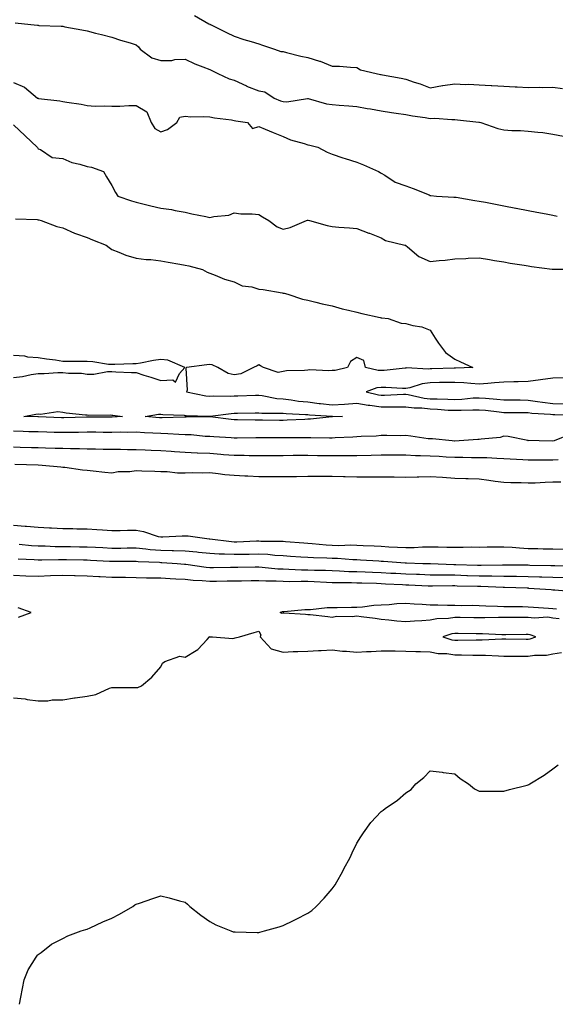
# Model space of a CAD drawing. Units: inches. Extents: x 897203 to 899843, y 7316378 to 7319018.
# Drawn here: x 898961 to 899179, y 7316872 to 7317274 of the extents above; entities that cross this region are included whole.
import ezdxf

# ---------------------------------------------------------------- set-up
doc = ezdxf.new("R2010")
doc.units = ezdxf.units.IN
doc.header["$MEASUREMENT"] = 0
doc.layers.add('Contour_89727316', color=7, linetype='Continuous', true_color=0xd76e28)

msp = doc.modelspace()

# ---------------------------------------------------------------- linework, layer by layer
at = {"layer": 'Contour_89727316'}
for points in [[(898958.71, 7317272.58, 3280), (898965.1, 7317271.92, 3280), (898967.79, 7317271.66, 3280), (898968.05, 7317271.64, 3280), (898968.37, 7317271.6, 3280), (898977.45, 7317271.32, 3280), (898978.05, 7317271.24, 3280), (898978.9, 7317271.07, 3280), (898985.93, 7317269.8, 3280), (898988.05, 7317269.36, 3280), (898991.5, 7317268.47, 3280), (898993.96, 7317267.83, 3280), (898998.05, 7317266.77, 3280), (899001.66, 7317265.53, 3280), (899005.53, 7317264.44, 3280), (899008.05, 7317263.65, 3280), (899009, 7317262.87, 3280), (899009.63, 7317261.92, 3280), (899014.45, 7317258.32, 3280), (899018.05, 7317257.21, 3280), (899022.65, 7317257.32, 3280), (899023.76, 7317257.63, 3280), (899028.05, 7317257.78, 3280), (899032.02, 7317255.89, 3280), (899035.24, 7317254.73, 3280), (899038.05, 7317253.59, 3280), (899039.17, 7317253.04, 3280), (899041.41, 7317251.92, 3280), (899045.95, 7317249.82, 3280), (899048.05, 7317249.21, 3280), (899053.01, 7317246.88, 3280), (899053.13, 7317246.84, 3280), (899058.05, 7317244.88, 3280), (899060.54, 7317244.41, 3280), (899064.3, 7317241.92, 3280), (899066.89, 7317240.76, 3280), (899068.05, 7317240.46, 3280), (899069.54, 7317240.43, 3280), (899077.94, 7317241.81, 3280), (899078.05, 7317241.81, 3280), (899078.19, 7317241.78, 3280), (899085.75, 7317239.62, 3280), (899088.05, 7317239.36, 3280), (899090.89, 7317239.08, 3280), (899094.87, 7317238.74, 3280), (899098.05, 7317238.42, 3280), (899102.25, 7317237.72, 3280), (899103.72, 7317237.59, 3280), (899108.05, 7317236.7, 3280), (899112.18, 7317236.05, 3280), (899114.15, 7317235.82, 3280), (899118.05, 7317235.25, 3280), (899120.77, 7317234.64, 3280), (899125.95, 7317234.02, 3280), (899128.05, 7317233.62, 3280), (899129.87, 7317233.74, 3280), (899136.86, 7317233.11, 3280), (899138.05, 7317233.21, 3280), (899139.21, 7317233.08, 3280), (899147.91, 7317232.06, 3280), (899148.05, 7317232.04, 3280), (899148.16, 7317232.03, 3280), (899148.72, 7317231.92, 3280), (899155.64, 7317229.51, 3280), (899158.05, 7317228.9, 3280), (899161.29, 7317228.68, 3280), (899164.84, 7317228.71, 3280), (899168.05, 7317228.45, 3280), (899172.01, 7317227.96, 3280), (899173.98, 7317227.85, 3280), (899178.05, 7317227.25, 3280), (899182.48, 7317226.35, 3280)], [(899031.78, 7317275.65, 3281), (899037.71, 7317272.26, 3281), (899038.05, 7317272.08, 3281), (899038.15, 7317272.02, 3281), (899038.33, 7317271.92, 3281), (899044.89, 7317268.76, 3281), (899048.05, 7317267.18, 3281), (899052.03, 7317265.9, 3281), (899054.99, 7317264.98, 3281), (899058.05, 7317264.01, 3281), (899059.63, 7317263.5, 3281), (899064.5, 7317261.92, 3281), (899067.08, 7317260.95, 3281), (899068.05, 7317260.87, 3281), (899069.41, 7317260.56, 3281), (899075.22, 7317259.09, 3281), (899078.05, 7317258.49, 3281), (899082.92, 7317257.05, 3281), (899083.14, 7317257.01, 3281), (899088.05, 7317254.98, 3281), (899091.07, 7317254.94, 3281), (899095.48, 7317254.49, 3281), (899098.05, 7317254.44, 3281), (899099.62, 7317253.49, 3281), (899105.96, 7317251.92, 3281), (899107.72, 7317251.59, 3281), (899108.05, 7317251.54, 3281), (899108.52, 7317251.45, 3281), (899116.21, 7317250.08, 3281), (899118.05, 7317249.69, 3281), (899121.49, 7317248.48, 3281), (899123.88, 7317247.75, 3281), (899128.05, 7317246.07, 3281), (899132.98, 7317246.99, 3281), (899133.12, 7317246.99, 3281), (899138.05, 7317247.67, 3281), (899142.46, 7317247.51, 3281), (899143.7, 7317247.57, 3281), (899148.05, 7317247.38, 3281), (899152.86, 7317247.11, 3281), (899153.23, 7317247.1, 3281), (899158.05, 7317246.8, 3281), (899162.65, 7317246.52, 3281), (899163.49, 7317246.48, 3281), (899168.05, 7317246.2, 3281), (899172.47, 7317246.34, 3281), (899173.74, 7317246.23, 3281), (899178.05, 7317246.39, 3281), (899182.02, 7317245.89, 3281)], [(898958.05, 7317248.33, 3279), (898962.49, 7317246.36, 3279), (898967.81, 7317241.92, 3279), (898967.98, 7317241.85, 3279), (898968.05, 7317241.83, 3279), (898968.16, 7317241.81, 3279), (898976.9, 7317240.77, 3279), (898978.05, 7317240.58, 3279), (898979.73, 7317240.24, 3279), (898985.58, 7317239.45, 3279), (898988.05, 7317238.83, 3279), (898991.3, 7317238.67, 3279), (898994.93, 7317238.8, 3279), (898998.05, 7317238.61, 3279), (899001.39, 7317238.58, 3279), (899005.08, 7317238.95, 3279), (899008.05, 7317238.91, 3279), (899012.46, 7317236.33, 3279), (899014.18, 7317231.92, 3279), (899015.69, 7317229.56, 3279), (899018.05, 7317228.13, 3279), (899020.83, 7317229.14, 3279), (899024.59, 7317231.92, 3279), (899025.87, 7317234.1, 3279), (899028.05, 7317234.52, 3279), (899030.38, 7317234.25, 3279), (899035.52, 7317234.45, 3279), (899038.05, 7317234.23, 3279), (899040.02, 7317233.89, 3279), (899046.98, 7317232.99, 3279), (899048.05, 7317232.81, 3279), (899048.73, 7317232.6, 3279), (899053.45, 7317231.92, 3279), (899055.57, 7317229.44, 3279), (899058.05, 7317230.36, 3279), (899060.7, 7317229.27, 3279), (899063.97, 7317227.84, 3279), (899068.05, 7317226.29, 3279), (899071.04, 7317224.91, 3279), (899076.65, 7317223.32, 3279), (899078.05, 7317222.82, 3279), (899078.88, 7317222.75, 3279), (899082.14, 7317221.92, 3279), (899086.01, 7317219.88, 3279), (899088.05, 7317219, 3279), (899092.43, 7317217.54, 3279), (899093.34, 7317217.21, 3279), (899098.05, 7317215.79, 3279), (899100.76, 7317214.63, 3279), (899106.93, 7317211.92, 3279), (899107.67, 7317211.54, 3279), (899108.05, 7317211.3, 3279), (899109.53, 7317210.44, 3279), (899113.69, 7317207.56, 3279), (899118.05, 7317206.08, 3279), (899121.11, 7317204.98, 3279), (899127.59, 7317202.38, 3279), (899128.05, 7317202.2, 3279), (899128.26, 7317202.13, 3279), (899130.53, 7317201.92, 3279), (899137.61, 7317201.48, 3279), (899138.05, 7317201.47, 3279), (899138.57, 7317201.4, 3279), (899146.22, 7317200.09, 3279), (899148.05, 7317199.88, 3279), (899150.58, 7317199.39, 3279), (899154.72, 7317198.59, 3279), (899158.05, 7317197.96, 3279), (899162.98, 7317196.99, 3279), (899163.1, 7317196.97, 3279), (899168.05, 7317196.02, 3279), (899171.49, 7317195.36, 3279), (899175.32, 7317194.65, 3279), (899178.05, 7317194.13, 3279), (899179.8, 7317193.67, 3279)], [(898958.05, 7317230.93, 3278), (898962.69, 7317226.56, 3278), (898967.61, 7317221.92, 3278), (898967.84, 7317221.71, 3278), (898968.05, 7317221.2, 3278), (898969.06, 7317220.91, 3278), (898973.74, 7317217.61, 3278), (898978.05, 7317217.3, 3278), (898981.8, 7317215.67, 3278), (898984.99, 7317214.98, 3278), (898988.05, 7317214, 3278), (898989.78, 7317213.65, 3278), (898994.68, 7317211.92, 3278), (898995.9, 7317209.77, 3278), (898998.05, 7317206.28, 3278), (898999.55, 7317203.42, 3278), (899000.57, 7317201.92, 3278), (899006.15, 7317200.02, 3278), (899008.05, 7317199.4, 3278), (899011.35, 7317198.62, 3278), (899014.05, 7317197.92, 3278), (899018.05, 7317197.03, 3278), (899022.5, 7317196.37, 3278), (899023.9, 7317196.07, 3278), (899028.05, 7317195.38, 3278), (899030.8, 7317194.67, 3278), (899036.43, 7317193.54, 3278), (899038.05, 7317193.16, 3278), (899039.71, 7317193.58, 3278), (899045.82, 7317194.15, 3278), (899048.05, 7317195.03, 3278), (899050.74, 7317194.61, 3278), (899055.33, 7317194.64, 3278), (899058.05, 7317194.32, 3278), (899059.56, 7317193.43, 3278), (899062.13, 7317191.92, 3278), (899065.52, 7317189.39, 3278), (899068.05, 7317188.45, 3278), (899070.83, 7317189.14, 3278), (899077.6, 7317191.92, 3278), (899077.95, 7317192.02, 3278), (899078.05, 7317192.03, 3278), (899078.16, 7317192.03, 3278), (899078.79, 7317191.92, 3278), (899086.03, 7317189.9, 3278), (899088.05, 7317189.42, 3278), (899090.78, 7317189.19, 3278), (899095.11, 7317188.98, 3278), (899098.05, 7317188.73, 3278), (899102.96, 7317186.83, 3278), (899103.25, 7317186.72, 3278), (899108.05, 7317184.91, 3278), (899109.84, 7317183.71, 3278), (899117.72, 7317181.92, 3278), (899117.95, 7317181.82, 3278), (899118.05, 7317181.77, 3278), (899118.73, 7317181.24, 3278), (899123.42, 7317177.29, 3278), (899128.05, 7317175.21, 3278), (899131.73, 7317175.6, 3278), (899134.19, 7317175.78, 3278), (899138.05, 7317176.22, 3278), (899142.58, 7317176.45, 3278), (899143.46, 7317176.51, 3278), (899148.05, 7317176.73, 3278), (899152.16, 7317176.03, 3278), (899154.31, 7317175.66, 3278), (899158.05, 7317175.02, 3278), (899160.7, 7317174.57, 3278), (899166.33, 7317173.64, 3278), (899168.05, 7317173.36, 3278), (899169.3, 7317173.17, 3278), (899177.85, 7317172.12, 3278), (899178.05, 7317172.09, 3278), (899178.18, 7317172.05, 3278), (899187.86, 7317172.11, 3278)], [(898958.8, 7317192.67, 3277), (898967.65, 7317192.32, 3277), (898968.05, 7317192.26, 3277), (898968.28, 7317192.15, 3277), (898969.32, 7317191.92, 3277), (898975.67, 7317189.54, 3277), (898978.05, 7317188.98, 3277), (898982.91, 7317186.78, 3277), (898983.31, 7317186.66, 3277), (898988.05, 7317184.93, 3277), (898990.22, 7317184.09, 3277), (898995.78, 7317181.92, 3277), (898997.01, 7317180.88, 3277), (898998.05, 7317180.08, 3277), (899000.93, 7317179.04, 3277), (899003.85, 7317177.72, 3277), (899008.05, 7317176.59, 3277), (899012.15, 7317176.02, 3277), (899014.01, 7317175.96, 3277), (899018.05, 7317175.49, 3277), (899021.1, 7317174.97, 3277), (899025.9, 7317174.07, 3277), (899028.05, 7317173.69, 3277), (899029.49, 7317173.36, 3277), (899035.11, 7317171.92, 3277), (899036.95, 7317170.82, 3277), (899038.05, 7317170.44, 3277), (899040.33, 7317169.64, 3277), (899044.11, 7317167.98, 3277), (899048.05, 7317166.92, 3277), (899051.36, 7317165.23, 3277), (899055.18, 7317164.79, 3277), (899058.05, 7317163.93, 3277), (899059.93, 7317163.8, 3277), (899067.61, 7317162.36, 3277), (899068.05, 7317162.32, 3277), (899068.38, 7317162.25, 3277), (899069.93, 7317161.92, 3277), (899075.96, 7317159.83, 3277), (899078.05, 7317159.41, 3277), (899081.34, 7317158.63, 3277), (899083.98, 7317157.85, 3277), (899088.05, 7317157.03, 3277), (899092.04, 7317155.91, 3277), (899094.62, 7317155.35, 3277), (899098.05, 7317154.48, 3277), (899100.08, 7317153.95, 3277), (899107.65, 7317152.32, 3277), (899108.05, 7317152.22, 3277), (899108.26, 7317152.13, 3277), (899110.84, 7317151.92, 3277), (899116.2, 7317150.07, 3277), (899118.05, 7317149.88, 3277), (899120.89, 7317149.08, 3277), (899124.61, 7317148.48, 3277), (899128.05, 7317147.16, 3277), (899130.02, 7317143.89, 3277), (899131.39, 7317141.92, 3277), (899134.23, 7317138.1, 3277), (899138.05, 7317135.26, 3277), (899140.34, 7317134.21, 3277), (899145.37, 7317131.92, 3277), (899138.3, 7317131.67, 3277), (899138.05, 7317131.68, 3277), (899137.8, 7317131.67, 3277), (899128.63, 7317131.34, 3277), (899128.05, 7317131.33, 3277), (899127.39, 7317131.26, 3277), (899118.23, 7317131.74, 3277), (899118.05, 7317131.71, 3277), (899117.84, 7317131.71, 3277), (899109.21, 7317130.76, 3277), (899108.05, 7317130.74, 3277), (899106.8, 7317130.67, 3277), (899101.65, 7317131.92, 3277), (899100.9, 7317134.77, 3277), (899098.05, 7317136.06, 3277), (899095.56, 7317134.41, 3277), (899094.28, 7317131.92, 3277), (899089.29, 7317130.68, 3277), (899088.05, 7317130.71, 3277), (899086.69, 7317130.56, 3277), (899078.97, 7317131, 3277), (899078.05, 7317130.85, 3277), (899076.76, 7317130.63, 3277), (899069.37, 7317130.6, 3277), (899068.05, 7317130.25, 3277), (899066.05, 7317129.92, 3277), (899060.03, 7317131.92, 3277), (899058.78, 7317132.65, 3277), (899058.05, 7317132.95, 3277), (899057.37, 7317132.6, 3277), (899055.95, 7317131.92, 3277), (899050.7, 7317129.27, 3277), (899048.05, 7317128.96, 3277), (899045.58, 7317129.45, 3277), (899041.39, 7317131.92, 3277), (899039.08, 7317132.95, 3277), (899038.05, 7317133.16, 3277), (899036.94, 7317133.03, 3277), (899028.61, 7317131.92, 3277), (899028.27, 7317131.7, 3277), (899028.85, 7317122.72, 3277), (899028.57, 7317121.92, 3277), (899036.53, 7317120.4, 3277), (899038.05, 7317120.25, 3277), (899039.63, 7317120.34, 3277), (899046.41, 7317120.28, 3277), (899048.05, 7317120.37, 3277), (899049.57, 7317120.4, 3277), (899056.76, 7317120.63, 3277), (899058.05, 7317120.66, 3277), (899059.47, 7317120.5, 3277), (899065.43, 7317119.3, 3277), (899068.05, 7317119.07, 3277), (899071.25, 7317118.72, 3277), (899074.33, 7317118.2, 3277), (899078.05, 7317117.84, 3277), (899082.71, 7317117.26, 3277), (899083.29, 7317117.16, 3277), (899088.05, 7317116.63, 3277), (899093.04, 7317116.93, 3277), (899093.07, 7317116.94, 3277), (899098.05, 7317117.32, 3277), (899102.71, 7317116.58, 3277), (899103.45, 7317116.52, 3277), (899108.05, 7317115.9, 3277), (899112.03, 7317115.9, 3277), (899114.16, 7317115.81, 3277), (899118.05, 7317115.83, 3277), (899121.52, 7317115.39, 3277), (899124.57, 7317115.4, 3277), (899128.05, 7317115.05, 3277), (899131.06, 7317114.93, 3277), (899135.41, 7317114.56, 3277), (899138.05, 7317114.43, 3277), (899140.68, 7317114.55, 3277), (899145.4, 7317114.57, 3277), (899148.05, 7317114.7, 3277), (899150.59, 7317114.46, 3277), (899156.18, 7317113.79, 3277), (899158.05, 7317113.6, 3277), (899159.72, 7317113.59, 3277), (899166.44, 7317113.53, 3277), (899168.05, 7317113.51, 3277), (899169.44, 7317113.31, 3277), (899177.1, 7317112.87, 3277), (899178.05, 7317112.76, 3277), (899178.87, 7317112.74, 3277), (899187.53, 7317112.44, 3277)], [(898958.05, 7317127.78, 3277), (898961.69, 7317128.28, 3277), (898965.17, 7317129.04, 3277), (898968.05, 7317129.49, 3277), (898970.56, 7317129.41, 3277), (898976.02, 7317129.89, 3277), (898978.05, 7317129.81, 3277), (898980.42, 7317129.55, 3277), (898985.71, 7317129.58, 3277), (898988.05, 7317129.25, 3277), (898990.75, 7317129.22, 3277), (898996.41, 7317130.28, 3277), (898998.05, 7317130.26, 3277), (898999.8, 7317130.17, 3277), (899006.07, 7317129.94, 3277), (899008.05, 7317129.83, 3277), (899011.15, 7317128.82, 3277), (899014.04, 7317127.91, 3277), (899018.05, 7317126.57, 3277), (899022.97, 7317126.84, 3277), (899024.09, 7317125.88, 3277), (899025.66, 7317129.53, 3277), (899027.92, 7317131.92, 3277), (899020.98, 7317134.85, 3277), (899018.05, 7317135.24, 3277), (899015.14, 7317134.83, 3277), (899009.84, 7317133.71, 3277), (899008.05, 7317133.43, 3277), (899006.62, 7317133.35, 3277), (898999.29, 7317133.16, 3277), (898998.05, 7317133.1, 3277), (898996.77, 7317133.2, 3277), (898990.32, 7317134.19, 3277), (898988.05, 7317134.36, 3277), (898985.59, 7317134.38, 3277), (898980.54, 7317134.41, 3277), (898978.05, 7317134.43, 3277), (898975.12, 7317134.85, 3277), (898971.43, 7317135.3, 3277), (898968.05, 7317135.81, 3277), (898963.77, 7317136.2, 3277), (898962.66, 7317136.53, 3277), (898958.05, 7317136.8, 3277)], [(899182.32, 7317127.65, 3278), (899178.05, 7317127.59, 3278), (899173.08, 7317126.95, 3278), (899173.02, 7317126.95, 3278), (899168.05, 7317126.14, 3278), (899163.92, 7317126.05, 3278), (899162.16, 7317126.03, 3278), (899158.05, 7317125.94, 3278), (899154.28, 7317125.69, 3278), (899151.55, 7317125.42, 3278), (899148.05, 7317125.17, 3278), (899144.64, 7317125.33, 3278), (899141.81, 7317125.68, 3278), (899138.05, 7317125.83, 3278), (899134.22, 7317125.75, 3278), (899131.88, 7317125.75, 3278), (899128.05, 7317125.67, 3278), (899124.69, 7317125.28, 3278), (899119.75, 7317123.62, 3278), (899118.05, 7317123.33, 3278), (899116.67, 7317123.3, 3278), (899109.93, 7317123.8, 3278), (899108.05, 7317123.77, 3278), (899106.3, 7317123.67, 3278), (899101.92, 7317121.92, 3278), (899106.94, 7317120.81, 3278), (899108.05, 7317120.66, 3278), (899109.31, 7317120.66, 3278), (899117.17, 7317121.04, 3278), (899118.05, 7317121.05, 3278), (899119.05, 7317120.92, 3278), (899125.56, 7317119.43, 3278), (899128.05, 7317119.18, 3278), (899130.91, 7317119.06, 3278), (899135.18, 7317119.05, 3278), (899138.05, 7317118.92, 3278), (899140.92, 7317119.05, 3278), (899145.61, 7317119.48, 3278), (899148.05, 7317119.6, 3278), (899150.61, 7317119.36, 3278), (899155.15, 7317119.02, 3278), (899158.05, 7317118.73, 3278), (899161.27, 7317118.7, 3278), (899164.8, 7317118.67, 3278), (899168.05, 7317118.64, 3278), (899171.87, 7317118.1, 3278), (899173.83, 7317117.7, 3278), (899178.05, 7317117.17, 3278), (899182.88, 7317117.09, 3278)], [(899178.05, 7317101.89, 3277), (899178.02, 7317101.89, 3277), (899172.46, 7317101.92, 3277), (899168.19, 7317102.06, 3277), (899168.05, 7317102.04, 3277), (899167.92, 7317102.05, 3277), (899159.87, 7317103.74, 3277), (899158.05, 7317103.86, 3277), (899156.61, 7317103.36, 3277), (899148.83, 7317102.7, 3277), (899148.05, 7317102.52, 3277), (899147.47, 7317102.5, 3277), (899139.84, 7317101.92, 3277), (899138.1, 7317101.87, 3277), (899138.05, 7317101.87, 3277), (899138, 7317101.87, 3277), (899137.03, 7317101.92, 3277), (899128.94, 7317102.81, 3277), (899128.05, 7317102.75, 3277), (899127.14, 7317102.83, 3277), (899120.08, 7317103.95, 3277), (899118.05, 7317104.11, 3277), (899115.93, 7317104.04, 3277), (899110.31, 7317104.18, 3277), (899108.05, 7317104.11, 3277), (899106.03, 7317103.94, 3277), (899099.88, 7317103.75, 3277), (899098.05, 7317103.61, 3277), (899096.43, 7317103.54, 3277), (899089.3, 7317103.17, 3277), (899088.05, 7317103.11, 3277), (899086.91, 7317103.06, 3277), (899079.36, 7317103.23, 3277), (899078.05, 7317103.18, 3277), (899076.81, 7317103.16, 3277), (899069.33, 7317103.2, 3277), (899068.05, 7317103.17, 3277), (899066.8, 7317103.17, 3277), (899059.27, 7317103.14, 3277), (899056.82, 7317103.15, 3277), (899049.21, 7317103.08, 3277), (899048.05, 7317103.08, 3277), (899046.78, 7317103.19, 3277), (899039.71, 7317103.58, 3277), (899038.05, 7317103.74, 3277), (899036.16, 7317103.81, 3277), (899030.49, 7317104.36, 3277), (899028.05, 7317104.44, 3277), (899025.46, 7317104.51, 3277), (899020.98, 7317104.85, 3277), (899018.05, 7317104.92, 3277), (899014.84, 7317105.13, 3277), (899011.4, 7317105.27, 3277), (899008.05, 7317105.5, 3277), (899004.54, 7317105.43, 3277), (899001.61, 7317105.48, 3277), (898998.05, 7317105.41, 3277), (898994.54, 7317105.43, 3277), (898991.59, 7317105.46, 3277), (898988.05, 7317105.47, 3277), (898984.56, 7317105.41, 3277), (898981.53, 7317105.4, 3277), (898978.05, 7317105.34, 3277), (898974.53, 7317105.44, 3277), (898971.63, 7317105.5, 3277), (898968.05, 7317105.6, 3277), (898964.27, 7317105.7, 3277), (898961.89, 7317105.76, 3277), (898958.05, 7317105.87, 3277)], [(899185.33, 7317104.64, 3277), (899178.67, 7317101.92, 3277), (899178.08, 7317101.89, 3277), (899178.05, 7317101.89, 3277)], [(899180.29, 7317094.16, 3278), (899178.05, 7317094.04, 3278), (899175.93, 7317094.04, 3278), (899170.15, 7317094.02, 3278), (899168.05, 7317094.02, 3278), (899165.8, 7317094.17, 3278), (899160.64, 7317094.51, 3278), (899158.05, 7317094.67, 3278), (899155.25, 7317094.72, 3278), (899151.11, 7317094.98, 3278), (899148.05, 7317095.03, 3278), (899144.93, 7317095.04, 3278), (899141.31, 7317095.18, 3278), (899138.05, 7317095.19, 3278), (899134.6, 7317095.37, 3278), (899131.66, 7317095.53, 3278), (899128.05, 7317095.72, 3278), (899124.07, 7317095.9, 3278), (899122.03, 7317095.9, 3278), (899118.05, 7317096.1, 3278), (899113.87, 7317096.1, 3278), (899112.21, 7317096.08, 3278), (899108.05, 7317096.09, 3278), (899103.98, 7317095.99, 3278), (899098.05, 7317095.84, 3278), (899094.16, 7317095.81, 3278), (899092.01, 7317095.88, 3278), (899088.05, 7317095.86, 3278), (899084.07, 7317095.9, 3278), (899082.04, 7317095.91, 3278), (899078.05, 7317095.96, 3278), (899074.02, 7317095.95, 3278), (899072.06, 7317095.93, 3278), (899068.05, 7317095.92, 3278), (899064.08, 7317095.89, 3278), (899062, 7317095.87, 3278), (899058.05, 7317095.84, 3278), (899054.09, 7317095.88, 3278), (899052.07, 7317095.94, 3278), (899048.05, 7317095.99, 3278), (899043.66, 7317096.31, 3278), (899042.55, 7317096.42, 3278), (899038.05, 7317096.74, 3278), (899033.1, 7317096.97, 3278), (899032.99, 7317096.98, 3278), (899028.05, 7317097.23, 3278), (899023.67, 7317097.55, 3278), (899022.31, 7317097.66, 3278), (899018.05, 7317097.96, 3278), (899014.21, 7317098.08, 3278), (899011.78, 7317098.19, 3278), (899008.05, 7317098.3, 3278), (899004.46, 7317098.33, 3278), (899001.58, 7317098.39, 3278), (898998.05, 7317098.41, 3278), (898994.63, 7317098.5, 3278), (898991.43, 7317098.54, 3278), (898988.05, 7317098.62, 3278), (898984.85, 7317098.72, 3278), (898981.27, 7317098.7, 3278), (898978.05, 7317098.79, 3278), (898975.01, 7317098.88, 3278), (898970.98, 7317098.99, 3278), (898968.05, 7317099.08, 3278), (898965.31, 7317099.18, 3278), (898960.68, 7317099.29, 3278), (898958.05, 7317099.38, 3278)], [(899181.28, 7317085.15, 3279), (899178.05, 7317085.11, 3279), (899174.96, 7317085.01, 3279), (899170.87, 7317084.74, 3279), (899168.05, 7317084.64, 3279), (899165.18, 7317084.79, 3279), (899160.98, 7317084.85, 3279), (899158.05, 7317085.01, 3279), (899154.53, 7317085.44, 3279), (899151.95, 7317085.82, 3279), (899148.05, 7317086.26, 3279), (899143.55, 7317086.42, 3279), (899142.57, 7317086.44, 3279), (899138.05, 7317086.61, 3279), (899133.1, 7317086.97, 3279), (899132.99, 7317086.98, 3279), (899128.05, 7317087.34, 3279), (899123.34, 7317087.21, 3279), (899122.76, 7317087.21, 3279), (899118.05, 7317087.07, 3279), (899113.26, 7317087.13, 3279), (899112.85, 7317087.12, 3279), (899108.05, 7317087.17, 3279), (899103.27, 7317087.14, 3279), (899102.84, 7317087.13, 3279), (899098.05, 7317087.1, 3279), (899093.38, 7317087.25, 3279), (899092.68, 7317087.29, 3279), (899088.05, 7317087.45, 3279), (899083.55, 7317087.42, 3279), (899082.54, 7317087.43, 3279), (899078.05, 7317087.41, 3279), (899073.47, 7317087.34, 3279), (899072.64, 7317087.33, 3279), (899068.05, 7317087.27, 3279), (899063.41, 7317087.28, 3279), (899062.7, 7317087.27, 3279), (899058.05, 7317087.28, 3279), (899053.65, 7317087.52, 3279), (899052.4, 7317087.57, 3279), (899048.05, 7317087.8, 3279), (899044.25, 7317088.12, 3279), (899041.44, 7317088.53, 3279), (899038.05, 7317088.85, 3279), (899034.93, 7317088.8, 3279), (899031.11, 7317088.86, 3279), (899028.05, 7317088.8, 3279), (899024.97, 7317088.84, 3279), (899020.67, 7317089.3, 3279), (899018.05, 7317089.35, 3279), (899015.65, 7317089.52, 3279), (899010.36, 7317089.61, 3279), (899008.05, 7317089.77, 3279), (899005.51, 7317089.38, 3279), (899000.68, 7317089.29, 3279), (898998.05, 7317088.74, 3279), (898995.24, 7317089.11, 3279), (898990.43, 7317089.54, 3279), (898988.05, 7317089.83, 3279), (898986.15, 7317090.02, 3279), (898978.92, 7317091.05, 3279), (898978.05, 7317091.14, 3279), (898977.3, 7317091.17, 3279), (898969.71, 7317091.92, 3279), (898968.11, 7317091.98, 3279), (898968.05, 7317091.98, 3279), (898967.99, 7317091.98, 3279), (898958.48, 7317092.35, 3279)], [(898958.05, 7317067.53, 3279), (898962.8, 7317067.17, 3279), (898963.29, 7317067.16, 3279), (898968.05, 7317066.75, 3279), (898972.63, 7317066.51, 3279), (898973.54, 7317066.43, 3279), (898978.05, 7317066.17, 3279), (898982.26, 7317066.13, 3279), (898983.88, 7317066.09, 3279), (898988.05, 7317066.06, 3279), (898991.97, 7317065.84, 3279), (898994.37, 7317065.6, 3279), (898998.05, 7317065.38, 3279), (899001.48, 7317065.35, 3279), (899004.47, 7317065.5, 3279), (899008.05, 7317065.48, 3279), (899011.06, 7317064.93, 3279), (899017, 7317062.97, 3279), (899018.05, 7317062.73, 3279), (899018.88, 7317062.75, 3279), (899026.76, 7317063.21, 3279), (899028.05, 7317063.23, 3279), (899029.3, 7317063.17, 3279), (899037.89, 7317061.92, 3279), (899038.06, 7317061.91, 3279), (899046.96, 7317060.83, 3279), (899048.05, 7317060.77, 3279), (899049.17, 7317060.8, 3279), (899057.21, 7317061.09, 3279), (899058.05, 7317061.1, 3279), (899058.91, 7317061.06, 3279), (899067.19, 7317061.06, 3279), (899068.05, 7317061.01, 3279), (899069.03, 7317060.94, 3279), (899076.44, 7317060.31, 3279), (899078.05, 7317060.2, 3279), (899079.89, 7317060.08, 3279), (899085.62, 7317059.49, 3279), (899088.05, 7317059.34, 3279), (899090.68, 7317059.29, 3279), (899095.61, 7317059.48, 3279), (899098.05, 7317059.43, 3279), (899100.68, 7317059.29, 3279), (899105.22, 7317059.09, 3279), (899108.05, 7317058.94, 3279), (899111.21, 7317058.76, 3279), (899114.73, 7317058.6, 3279), (899118.05, 7317058.41, 3279), (899121.51, 7317058.46, 3279), (899124.83, 7317058.7, 3279), (899128.05, 7317058.76, 3279), (899131.31, 7317058.66, 3279), (899134.76, 7317058.63, 3279), (899138.05, 7317058.54, 3279), (899141.46, 7317058.51, 3279), (899144.78, 7317058.65, 3279), (899148.05, 7317058.63, 3279), (899151.28, 7317058.69, 3279), (899154.81, 7317058.68, 3279), (899158.05, 7317058.73, 3279), (899161.42, 7317058.55, 3279), (899164.4, 7317058.27, 3279), (899168.05, 7317058.08, 3279), (899171.99, 7317057.98, 3279), (899174.06, 7317057.93, 3279), (899178.05, 7317057.82, 3279), (899182.25, 7317057.72, 3279)], [(898960.23, 7317059.74, 3278), (898965.38, 7317059.25, 3278), (898968.05, 7317059.08, 3278), (898970.92, 7317059.05, 3278), (898975, 7317058.87, 3278), (898978.05, 7317058.84, 3278), (898981.18, 7317058.79, 3278), (898984.87, 7317058.74, 3278), (898988.05, 7317058.69, 3278), (898991.46, 7317058.51, 3278), (898994.49, 7317058.36, 3278), (898998.05, 7317058.16, 3278), (899001.76, 7317058.21, 3278), (899004.41, 7317058.28, 3278), (899008.05, 7317058.33, 3278), (899012.04, 7317057.93, 3278), (899013.8, 7317057.67, 3278), (899018.05, 7317057.3, 3278), (899022.78, 7317057.19, 3278), (899023.33, 7317057.2, 3278), (899028.05, 7317057.09, 3278), (899032.76, 7317056.63, 3278), (899033.43, 7317056.54, 3278), (899038.05, 7317056.06, 3278), (899041.96, 7317055.83, 3278), (899044.11, 7317055.86, 3278), (899048.05, 7317055.66, 3278), (899051.87, 7317055.74, 3278), (899054.2, 7317055.77, 3278), (899058.05, 7317055.86, 3278), (899061.79, 7317055.66, 3278), (899064.63, 7317055.34, 3278), (899068.05, 7317055.13, 3278), (899071.05, 7317054.92, 3278), (899075.3, 7317054.67, 3278), (899078.05, 7317054.47, 3278), (899080.45, 7317054.32, 3278), (899085.78, 7317054.19, 3278), (899088.05, 7317054.05, 3278), (899090.14, 7317054.01, 3278), (899096.46, 7317053.51, 3278), (899098.05, 7317053.47, 3278), (899099.52, 7317053.39, 3278), (899107.03, 7317052.94, 3278), (899108.05, 7317052.88, 3278), (899108.96, 7317052.83, 3278), (899117.77, 7317052.2, 3278), (899118.05, 7317052.18, 3278), (899118.32, 7317052.19, 3278), (899125.05, 7317051.92, 3278), (899127.97, 7317051.84, 3278), (899128.05, 7317051.84, 3278), (899128.13, 7317051.84, 3278), (899137.66, 7317051.53, 3278), (899138.05, 7317051.53, 3278), (899138.45, 7317051.52, 3278), (899147.36, 7317051.23, 3278), (899148.05, 7317051.21, 3278), (899148.77, 7317051.2, 3278), (899157.52, 7317051.39, 3278), (899158.05, 7317051.38, 3278), (899158.6, 7317051.37, 3278), (899167.43, 7317051.3, 3278), (899168.05, 7317051.3, 3278), (899168.69, 7317051.28, 3278), (899177.24, 7317051.11, 3278), (899178.05, 7317051.09, 3278), (899178.91, 7317051.06, 3278), (899186.98, 7317050.85, 3278)], [(898959.9, 7317053.77, 3277), (898966.43, 7317053.54, 3277), (898968.05, 7317053.44, 3277), (898969.55, 7317053.42, 3277), (898976.38, 7317053.59, 3277), (898978.05, 7317053.57, 3277), (898979.68, 7317053.55, 3277), (898986.55, 7317053.42, 3277), (898988.05, 7317053.39, 3277), (898989.45, 7317053.32, 3277), (898997.12, 7317052.85, 3277), (898998.05, 7317052.8, 3277), (898998.94, 7317052.81, 3277), (899007.15, 7317052.82, 3277), (899008.05, 7317052.83, 3277), (899008.88, 7317052.75, 3277), (899017.56, 7317052.41, 3277), (899018.05, 7317052.37, 3277), (899018.49, 7317052.36, 3277), (899024.73, 7317051.92, 3277), (899027.79, 7317051.66, 3277), (899028.05, 7317051.64, 3277), (899028.36, 7317051.61, 3277), (899036.55, 7317050.42, 3277), (899038.05, 7317050.28, 3277), (899039.66, 7317050.31, 3277), (899046.53, 7317050.4, 3277), (899048.05, 7317050.42, 3277), (899049.53, 7317050.44, 3277), (899056.64, 7317050.51, 3277), (899058.05, 7317050.53, 3277), (899059.52, 7317050.45, 3277), (899065.89, 7317049.76, 3277), (899068.05, 7317049.65, 3277), (899070.36, 7317049.61, 3277), (899075.49, 7317049.36, 3277), (899078.05, 7317049.32, 3277), (899080.75, 7317049.22, 3277), (899085.26, 7317049.13, 3277), (899088.05, 7317049.02, 3277), (899091.04, 7317048.93, 3277), (899094.8, 7317048.67, 3277), (899098.05, 7317048.57, 3277), (899101.52, 7317048.45, 3277), (899104.44, 7317048.31, 3277), (899108.05, 7317048.18, 3277), (899111.99, 7317047.98, 3277), (899114.01, 7317047.88, 3277), (899118.05, 7317047.66, 3277), (899122.46, 7317047.51, 3277), (899123.61, 7317047.48, 3277), (899128.05, 7317047.32, 3277), (899132.7, 7317047.27, 3277), (899133.37, 7317047.24, 3277), (899138.05, 7317047.2, 3277), (899142.91, 7317047.06, 3277), (899143.18, 7317047.05, 3277), (899148.05, 7317046.92, 3277), (899152.99, 7317046.86, 3277), (899153.11, 7317046.86, 3277), (899158.05, 7317046.79, 3277), (899162.84, 7317046.71, 3277), (899163.28, 7317046.69, 3277), (899168.05, 7317046.6, 3277), (899172.59, 7317046.46, 3277), (899173.55, 7317046.42, 3277), (899178.05, 7317046.28, 3277), (899182.25, 7317046.12, 3277)], [(898958.05, 7317047.08, 3276), (898963.05, 7317046.92, 3276), (898968.05, 7317046.75, 3276), (898973.02, 7317046.95, 3276), (898973.08, 7317046.95, 3276), (898978.05, 7317047.15, 3276), (898982.93, 7317047.04, 3276), (898983.16, 7317047.03, 3276), (898988.05, 7317046.91, 3276), (898992.78, 7317046.65, 3276), (898993.34, 7317046.63, 3276), (898998.05, 7317046.38, 3276), (899002.43, 7317046.3, 3276), (899003.72, 7317046.25, 3276), (899008.05, 7317046.17, 3276), (899012.21, 7317046.09, 3276), (899013.87, 7317046.1, 3276), (899018.05, 7317046.02, 3276), (899021.91, 7317045.78, 3276), (899024.27, 7317045.7, 3276), (899028.05, 7317045.47, 3276), (899031.28, 7317045.15, 3276), (899035, 7317044.97, 3276), (899038.05, 7317044.69, 3276), (899040.86, 7317044.73, 3276), (899045.17, 7317044.8, 3276), (899048.05, 7317044.84, 3276), (899051.01, 7317044.88, 3276), (899055.03, 7317044.94, 3276), (899058.05, 7317044.98, 3276), (899060.94, 7317044.81, 3276), (899065.17, 7317044.8, 3276), (899068.05, 7317044.64, 3276), (899070.73, 7317044.6, 3276), (899075.31, 7317044.66, 3276), (899078.05, 7317044.62, 3276), (899080.65, 7317044.52, 3276), (899085.71, 7317044.26, 3276), (899088.05, 7317044.18, 3276), (899090.23, 7317044.1, 3276), (899095.86, 7317044.11, 3276), (899098.05, 7317044.04, 3276), (899100.1, 7317043.97, 3276), (899106.16, 7317043.81, 3276), (899108.05, 7317043.75, 3276), (899109.79, 7317043.66, 3276), (899116.68, 7317043.29, 3276), (899118.05, 7317043.22, 3276), (899119.3, 7317043.17, 3276), (899127.15, 7317042.82, 3276), (899128.05, 7317042.79, 3276), (899128.91, 7317042.78, 3276), (899137.1, 7317042.87, 3276), (899138.05, 7317042.86, 3276), (899138.97, 7317042.84, 3276), (899147.33, 7317042.64, 3276), (899148.05, 7317042.62, 3276), (899148.74, 7317042.61, 3276), (899157.76, 7317042.21, 3276), (899158.33, 7317042.2, 3276), (899167.53, 7317041.92, 3276), (899168.03, 7317041.9, 3276), (899168.05, 7317041.9, 3276), (899168.08, 7317041.89, 3276), (899177.37, 7317041.24, 3276), (899178.05, 7317041.19, 3276), (899178.84, 7317041.13, 3276), (899186.66, 7317040.53, 3276)], [(899180.67, 7317029.3, 3275), (899178.05, 7317029.58, 3275), (899176.09, 7317029.96, 3275), (899170.44, 7317029.53, 3275), (899168.05, 7317029.82, 3275), (899165.94, 7317029.81, 3275), (899160.17, 7317029.8, 3275), (899158.05, 7317029.78, 3275), (899155.95, 7317029.82, 3275), (899150.26, 7317029.71, 3275), (899148.05, 7317029.74, 3275), (899145.89, 7317029.76, 3275), (899140.19, 7317029.78, 3275), (899138.05, 7317029.8, 3275), (899135.54, 7317029.41, 3275), (899130.68, 7317029.29, 3275), (899128.05, 7317028.74, 3275), (899124.65, 7317028.52, 3275), (899121.62, 7317028.35, 3275), (899118.05, 7317028.11, 3275), (899114.46, 7317028.33, 3275), (899111.15, 7317028.82, 3275), (899108.05, 7317029.05, 3275), (899105.51, 7317029.38, 3275), (899099.87, 7317030.1, 3275), (899098.05, 7317030.34, 3275), (899096.21, 7317030.08, 3275), (899089.75, 7317030.22, 3275), (899088.05, 7317029.88, 3275), (899086.2, 7317030.07, 3275), (899079.09, 7317030.88, 3275), (899078.05, 7317030.99, 3275), (899077.18, 7317031.05, 3275), (899068.34, 7317031.63, 3275), (899068.05, 7317031.65, 3275), (899067.59, 7317031.46, 3275), (899066.8, 7317031.92, 3275), (899067.73, 7317032.24, 3275), (899068.05, 7317032.29, 3275), (899068.45, 7317032.32, 3275), (899076.92, 7317033.05, 3275), (899078.05, 7317033.14, 3275), (899079.22, 7317033.09, 3275), (899086.01, 7317033.96, 3275), (899088.05, 7317033.9, 3275), (899090.06, 7317033.93, 3275), (899095.9, 7317034.07, 3275), (899098.05, 7317034.11, 3275), (899100.34, 7317034.21, 3275), (899105.02, 7317034.95, 3275), (899108.05, 7317035.05, 3275), (899111.24, 7317035.11, 3275), (899114.38, 7317035.59, 3275), (899118.05, 7317035.64, 3275), (899121.53, 7317035.4, 3275), (899124.74, 7317035.23, 3275), (899128.05, 7317035, 3275), (899131.13, 7317035, 3275), (899135.09, 7317034.88, 3275), (899138.05, 7317034.87, 3275), (899140.94, 7317034.81, 3275), (899145.14, 7317034.83, 3275), (899148.05, 7317034.76, 3275), (899150.74, 7317034.61, 3275), (899155.47, 7317034.5, 3275), (899158.05, 7317034.37, 3275), (899160.44, 7317034.31, 3275), (899165.68, 7317034.29, 3275), (899168.05, 7317034.23, 3275), (899170.21, 7317034.08, 3275), (899176.3, 7317033.67, 3275), (899178.05, 7317033.55, 3275), (899179.56, 7317033.43, 3275)], [(898960.04, 7317029.93, 3276), (898965.14, 7317031.92, 3276), (898959.91, 7317033.78, 3276)], [(898958.05, 7316997.06, 3275), (898962.75, 7316996.62, 3275), (898963.55, 7316996.42, 3275), (898968.05, 7316995.86, 3275), (898972.01, 7316995.88, 3275), (898973.75, 7316996.22, 3275), (898978.05, 7316996.25, 3275), (898982.91, 7316997.06, 3275), (898983.2, 7316997.07, 3275), (898988.05, 7316997.69, 3275), (898991.61, 7316998.36, 3275), (898997.17, 7317001.04, 3275), (898998.05, 7317001.31, 3275), (898998.65, 7317001.32, 3275), (899007.36, 7317001.23, 3275), (899008.05, 7317001.24, 3275), (899008.73, 7317001.24, 3275), (899010.2, 7317001.92, 3275), (899014.43, 7317005.54, 3275), (899018.05, 7317009.71, 3275), (899018.83, 7317011.14, 3275), (899019.74, 7317011.92, 3275), (899025.9, 7317014.07, 3275), (899028.05, 7317013.62, 3275), (899032.54, 7317016.41, 3275), (899033.22, 7317016.75, 3275), (899036.96, 7317020.83, 3275), (899037.99, 7317021.92, 3275), (899038.01, 7317021.96, 3275), (899038.05, 7317022.06, 3275), (899038.14, 7317022.01, 3275), (899039.16, 7317021.92, 3275), (899047.46, 7317021.33, 3275), (899048.05, 7317021.38, 3275), (899048.46, 7317021.51, 3275), (899050.15, 7317021.92, 3275), (899056.24, 7317023.73, 3275), (899058.05, 7317024.23, 3275), (899058.93, 7317022.8, 3275), (899058.61, 7317021.92, 3275), (899063.12, 7317016.99, 3275), (899068.05, 7317015.76, 3275), (899072.05, 7317015.92, 3275), (899073.97, 7317016, 3275), (899078.05, 7317016.16, 3275), (899082.49, 7317016.36, 3275), (899083.58, 7317016.39, 3275), (899088.05, 7317016.59, 3275), (899092.19, 7317016.06, 3275), (899093.87, 7317016.1, 3275), (899098.05, 7317015.7, 3275), (899102.07, 7317015.94, 3275), (899103.98, 7317015.99, 3275), (899108.05, 7317016.26, 3275), (899112.33, 7317016.2, 3275), (899113.78, 7317016.19, 3275), (899118.05, 7317016.14, 3275), (899122.11, 7317015.98, 3275), (899124, 7317015.97, 3275), (899128.05, 7317015.82, 3275), (899131.34, 7317015.21, 3275), (899134.84, 7317015.13, 3275), (899138.05, 7317014.67, 3275), (899140.79, 7317014.66, 3275), (899145.44, 7317014.53, 3275), (899148.05, 7317014.52, 3275), (899150.62, 7317014.49, 3275), (899155.84, 7317014.13, 3275), (899158.05, 7317014.11, 3275), (899160.23, 7317014.1, 3275), (899165.87, 7317014.1, 3275), (899168.05, 7317014.09, 3275), (899170.6, 7317014.47, 3275), (899175.53, 7317014.44, 3275), (899178.05, 7317014.98, 3275), (899181.63, 7317015.5, 3275)], [(898960.38, 7316871.92, 3274), (898960.97, 7316874.84, 3274), (898961.59, 7316878.38, 3274), (898962.31, 7316881.92, 3274), (898963.95, 7316886.02, 3274), (898967.29, 7316891.16, 3274), (898967.72, 7316891.92, 3274), (898967.88, 7316892.09, 3274), (898968.05, 7316892.21, 3274), (898969.24, 7316893.11, 3274), (898973.45, 7316896.52, 3274), (898978.05, 7316898.75, 3274), (898980.11, 7316899.86, 3274), (898985.55, 7316901.92, 3274), (898987.46, 7316902.51, 3274), (898988.05, 7316902.64, 3274), (898989.33, 7316903.2, 3274), (898994.43, 7316905.54, 3274), (898998.05, 7316907.04, 3274), (899001.19, 7316908.78, 3274), (899006.66, 7316911.92, 3274), (899007.5, 7316912.47, 3274), (899008.05, 7316912.8, 3274), (899009.4, 7316913.27, 3274), (899014.87, 7316915.1, 3274), (899018.05, 7316916.21, 3274), (899021.52, 7316915.39, 3274), (899025.76, 7316914.21, 3274), (899028.05, 7316913.63, 3274), (899028.97, 7316912.84, 3274), (899029.98, 7316911.92, 3274), (899034.49, 7316908.36, 3274), (899038.05, 7316905.75, 3274), (899040.55, 7316904.42, 3274), (899046.62, 7316901.92, 3274), (899047.68, 7316901.55, 3274), (899048.05, 7316901.46, 3274), (899048.5, 7316901.47, 3274), (899057.42, 7316901.29, 3274), (899058.05, 7316901.3, 3274), (899058.54, 7316901.43, 3274), (899060.46, 7316901.92, 3274), (899066.37, 7316903.6, 3274), (899068.05, 7316904.05, 3274), (899072.21, 7316906.09, 3274), (899073.35, 7316906.62, 3274), (899078.05, 7316909.07, 3274), (899079.69, 7316910.28, 3274), (899081.5, 7316911.92, 3274), (899084.75, 7316915.22, 3274), (899088.05, 7316919.08, 3274), (899089.22, 7316920.75, 3274), (899089.92, 7316921.92, 3274), (899092.18, 7316926.05, 3274), (899092.8, 7316927.17, 3274), (899095.33, 7316931.92, 3274), (899096.16, 7316933.81, 3274), (899098.05, 7316937.71, 3274), (899099.67, 7316940.3, 3274), (899100.83, 7316941.92, 3274), (899103.83, 7316946.14, 3274), (899108.05, 7316950.59, 3274), (899108.79, 7316951.18, 3274), (899109.64, 7316951.92, 3274), (899114.65, 7316955.32, 3274), (899118.05, 7316958.24, 3274), (899120.31, 7316959.66, 3274), (899122.1, 7316961.92, 3274), (899125.47, 7316964.5, 3274), (899128.05, 7316967.25, 3274), (899132.86, 7316966.73, 3274), (899133.35, 7316966.62, 3274), (899138.05, 7316966.03, 3274), (899140.21, 7316964.08, 3274), (899143.62, 7316961.92, 3274), (899146.04, 7316959.91, 3274), (899148.05, 7316959.01, 3274), (899150.96, 7316959.01, 3274), (899155.01, 7316958.88, 3274), (899158.05, 7316958.88, 3274), (899160.36, 7316959.61, 3274), (899167.58, 7316961.45, 3274), (899168.05, 7316961.58, 3274), (899168.28, 7316961.69, 3274), (899168.65, 7316961.92, 3274), (899174.55, 7316965.42, 3274), (899178.05, 7316968.01, 3274), (899180.26, 7316969.71, 3274)]]:
    msp.add_polyline3d(points, dxfattribs=at)
for points in [[(898998.05, 7317111.67, 3276), (898997.8, 7317111.67, 3276), (898988.27, 7317111.7, 3276), (898988.05, 7317111.7, 3276), (898987.82, 7317111.69, 3276), (898978.56, 7317111.41, 3276), (898978.05, 7317111.4, 3276), (898977.54, 7317111.41, 3276), (898968.25, 7317111.72, 3276), (898967.86, 7317111.73, 3276), (898962.21, 7317111.92, 3276), (898967.15, 7317112.82, 3276), (898968.05, 7317113.04, 3276), (898969.02, 7317112.89, 3276), (898976.05, 7317113.92, 3276), (898978.05, 7317113.73, 3276), (898979.52, 7317113.39, 3276), (898987.31, 7317112.66, 3276), (898988.05, 7317112.53, 3276), (898988.61, 7317112.48, 3276), (898997.44, 7317112.53, 3276), (898998.05, 7317112.49, 3276), (898998.57, 7317112.44, 3276), (899002.51, 7317111.92, 3276), (898998.29, 7317111.68, 3276)], [(899088.05, 7317111.77, 3276), (899087.89, 7317111.76, 3276), (899079.15, 7317110.82, 3276), (899078.05, 7317110.78, 3276), (899076.88, 7317110.75, 3276), (899069.6, 7317110.37, 3276), (899068.05, 7317110.33, 3276), (899066.47, 7317110.34, 3276), (899059.53, 7317110.44, 3276), (899056.58, 7317110.45, 3276), (899049.4, 7317110.57, 3276), (899048.05, 7317110.57, 3276), (899046.81, 7317110.68, 3276), (899038.2, 7317111.77, 3276), (899038.05, 7317111.78, 3276), (899037.92, 7317111.79, 3276), (899028.39, 7317111.58, 3276), (899028.05, 7317111.6, 3276), (899027.74, 7317111.61, 3276), (899018.61, 7317111.36, 3276), (899018.05, 7317111.37, 3276), (899017.54, 7317111.41, 3276), (899011.75, 7317111.92, 3276), (899017.12, 7317112.85, 3276), (899018.05, 7317112.85, 3276), (899018.89, 7317112.76, 3276), (899027.57, 7317112.4, 3276), (899028.05, 7317112.35, 3276), (899028.44, 7317112.31, 3276), (899037.89, 7317112.08, 3276), (899038.05, 7317112.06, 3276), (899038.2, 7317112.07, 3276), (899046.82, 7317113.15, 3276), (899048.05, 7317113.21, 3276), (899049.37, 7317113.24, 3276), (899056.61, 7317113.36, 3276), (899058.05, 7317113.39, 3276), (899059.38, 7317113.25, 3276), (899066.63, 7317113.34, 3276), (899068.05, 7317113.22, 3276), (899069.22, 7317113.09, 3276), (899077.19, 7317112.78, 3276), (899078.05, 7317112.7, 3276), (899078.74, 7317112.61, 3276), (899087.96, 7317112.01, 3276), (899088.05, 7317112, 3276), (899088.13, 7317112, 3276), (899092.21, 7317111.92, 3276), (899088.19, 7317111.78, 3276)], [(899168.05, 7317020.99, 3276), (899168.86, 7317021.11, 3276), (899171.11, 7317021.92, 3276), (899168.88, 7317022.75, 3276), (899168.05, 7317022.85, 3276), (899167.12, 7317022.85, 3276), (899158.9, 7317022.77, 3276), (899158.05, 7317022.76, 3276), (899157.19, 7317022.78, 3276), (899149.3, 7317023.17, 3276), (899148.05, 7317023.19, 3276), (899146.77, 7317023.2, 3276), (899139.44, 7317023.31, 3276), (899138.05, 7317023.32, 3276), (899136.84, 7317023.13, 3276), (899133.19, 7317021.92, 3276), (899136.92, 7317020.79, 3276), (899138.05, 7317020.64, 3276), (899139.34, 7317020.63, 3276), (899146.85, 7317020.72, 3276), (899148.05, 7317020.71, 3276), (899149.27, 7317020.7, 3276), (899157.22, 7317021.09, 3276), (899158.05, 7317021.08, 3276), (899158.89, 7317021.08, 3276), (899167.13, 7317021, 3276)]]:
    msp.add_polyline3d(points, close=True, dxfattribs=at)

doc.saveas('drawing.dxf')
